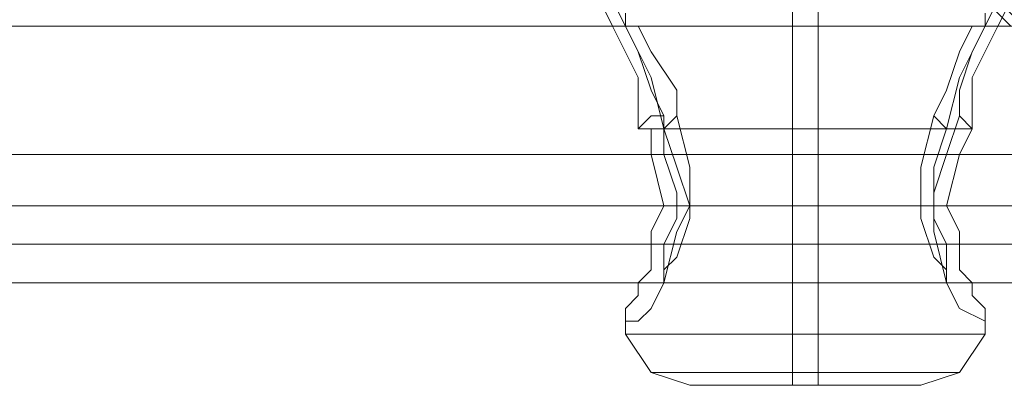
# Model space of a CAD drawing. Units: millimetres. Extents: x 4 to 9737, y -2585 to 2585.
# Drawn here: x 4084 to 4147, y -38 to -15 of the extents above; entities that cross this region are included whole.
import ezdxf

# ---------------------------------------------------------------- set-up
doc = ezdxf.new("R2010")
doc.units = ezdxf.units.MM
doc.layers.add('stål', color=253, linetype='Continuous', lineweight=9)
doc.layers.add('taifun', color=250, linetype='Continuous', lineweight=9)

msp = doc.modelspace()

# ---------------------------------------------------------------- linework, layer by layer
at = {"layer": 'stål', "flags": 128}
for points in [[(4133.119, -38.346), (4133.119, -36.714), (4133.119, -35.083), (4133.119, -22.029), (4133.119, -10.606)], [(4134.75, -38.346), (4134.75, -36.714), (4134.75, -35.083), (4134.75, -22.029), (4134.75, -10.606)], [(4147.804, -15.502), (4146.172, -13.87), (4145.357, -13.054), (4145.357, -12.238), (4145.357, -13.054), (4145.357, -13.87), (4146.988, -15.502)], [(4120.88, -13.87), (4121.696, -15.502), (4123.328, -18.765), (4123.328, -22.029), (4124.144, -22.029), (4129.855, -22.029), (4136.382, -22.029), (4142.909, -22.029), (4143.725, -18.765), (4145.357, -15.502), (4146.172, -13.87)], [(4146.988, -13.87), (4146.172, -15.502), (4144.541, -18.765), (4144.541, -22.029), (4138.83, -22.029), (4131.487, -22.029), (4124.96, -22.029), (4124.144, -18.765), (4122.512, -15.502), (4121.696, -13.87)], [(4125.776, -21.213), (4125.776, -19.581), (4124.144, -17.133), (4123.328, -15.502), (4122.512, -15.502), (4122.512, -14.686), (4122.512, -15.502), (4123.328, -17.133), (4124.144, -19.581), (4124.96, -21.213)], [(4123.328, -22.029), (4124.144, -21.213), (4124.96, -21.213), (4124.96, -23.66), (4125.776, -26.108), (4125.776, -27.74), (4124.96, -29.371), (4124.96, -30.187), (4124.96, -31.003), (4124.96, -31.819), (4124.96, -31.003), (4125.776, -30.187), (4126.592, -27.74), (4126.592, -26.108), (4126.592, -24.476), (4125.776, -21.213), (4124.96, -22.029), (4125.776, -24.476), (4126.592, -26.924), (4125.776, -28.556), (4124.96, -31.819), (4124.144, -33.451), (4123.328, -34.267), (4122.512, -34.267), (4122.512, -33.451), (4123.328, -32.635), (4123.328, -31.819), (4124.144, -31.003), (4124.144, -28.556), (4124.96, -26.924), (4124.144, -23.66), (4124.144, -22.029)], [(4142.093, -21.213), (4142.909, -22.029), (4142.093, -24.476), (4142.093, -26.924), (4142.093, -28.556), (4142.909, -31.819), (4143.725, -33.451), (4145.357, -34.267), (4145.357, -33.451), (4144.541, -32.635), (4144.541, -31.819), (4143.725, -31.003), (4143.725, -28.556), (4142.909, -26.924), (4143.725, -23.66), (4144.541, -22.029), (4143.725, -21.213)], [(4124.96, -23.66), (4141.277, -23.66)], [(4126.592, -23.66), (4142.909, -23.66)], [(2237.031, -26.924), (2324.33, -26.924), (2416.523, -26.924), (2511.98, -26.924), (2611.517, -26.924), (2715.132, -26.924), (2822.012, -26.924), (2932.97, -26.924), (3046.377, -26.924), (3163.046, -26.924), (3282.164, -26.924), (3403.729, -26.924), (3528.557, -26.924), (3655.017, -26.924), (3783.925, -26.924), (3914.465, -26.924), (4045.82, -26.924), (4179.623, -26.924), (4314.242, -26.924), (4449.677, -26.924), (4585.112, -26.924), (4722.178, -26.924), (4858.429, -26.924), (4995.496, -26.924)], [(2237.031, -29.371), (2324.33, -29.371), (2416.523, -29.371), (2511.98, -29.371), (2611.517, -29.371), (2715.132, -29.371), (2822.012, -29.371), (2932.97, -29.371), (3046.377, -29.371), (3163.046, -29.371), (3282.164, -29.371), (3403.729, -29.371), (3528.557, -29.371), (3655.017, -29.371), (3783.925, -29.371), (3914.465, -29.371), (4045.82, -29.371), (4179.623, -29.371), (4314.242, -29.371), (4449.677, -29.371), (4585.112, -29.371), (4722.178, -29.371), (4858.429, -29.371), (4995.496, -29.371)], [(4124.96, -31.819), (4142.909, -31.819)], [(4141.277, -38.346), (4138.83, -38.346), (4133.934, -38.346), (4129.039, -38.346), (4126.592, -38.346), (4124.144, -37.53), (4122.512, -35.083), (4122.512, -34.267)], [(4129.039, -38.346), (4133.934, -38.346), (4138.83, -38.346), (4141.277, -38.346), (4143.725, -37.53), (4145.357, -35.083), (4145.357, -34.267)], [(4142.093, -35.083), (4133.934, -35.083), (4125.776, -35.083), (4122.512, -35.083), (4125.776, -35.083), (4133.934, -35.083), (4142.093, -35.083), (4145.357, -35.083)], [(4127.407, -37.53), (4133.934, -37.53), (4141.277, -37.53), (4143.725, -37.53), (4141.277, -37.53), (4133.934, -37.53), (4127.407, -37.53), (4124.144, -37.53)]]:
    msp.add_lwpolyline(points, dxfattribs=at)
msp.add_lwpolyline([(4142.093, -21.213), (4142.909, -19.581), (4143.725, -17.133), (4144.541, -15.502), (4145.357, -15.502), (4145.357, -14.686), (4145.357, -15.502), (4144.541, -17.133), (4143.725, -19.581), (4143.725, -21.213), (4142.909, -23.66), (4142.093, -26.108), (4142.093, -27.74), (4142.909, -29.371), (4142.909, -30.187), (4142.909, -31.003), (4142.909, -31.819), (4143.725, -31.819), (4142.909, -31.819), (4142.909, -31.003), (4142.093, -30.187), (4141.277, -27.74), (4141.277, -26.108), (4141.277, -24.476)], close=True, dxfattribs=at)
at = {"layer": 'taifun', "flags": 128}
for points in [[(3609.329, -15.502), (4321.585, -15.502)], [(3634.621, -15.502), (4346.877, -15.502)], [(3659.097, -15.502), (4371.353, -15.502)], [(3684.389, -15.502), (4396.645, -15.502)], [(3709.681, -15.502), (4421.937, -15.502)], [(3734.973, -15.502), (4447.229, -15.502)], [(3759.449, -15.502), (4471.706, -15.502)], [(3608.513, -23.66), (4320.769, -23.66)], [(3610.144, -23.66), (4322.401, -23.66)], [(3633.805, -23.66), (4346.061, -23.66)], [(3634.621, -23.66), (4346.877, -23.66)], [(3659.097, -23.66), (4371.353, -23.66)], [(3659.913, -23.66), (4372.169, -23.66)], [(3683.573, -23.66), (4395.829, -23.66)], [(3685.205, -23.66), (4397.461, -23.66)], [(3708.865, -23.66), (4421.121, -23.66)], [(3710.497, -23.66), (4422.753, -23.66)], [(3734.157, -23.66), (4446.414, -23.66)], [(3734.973, -23.66), (4447.229, -23.66)], [(3759.449, -23.66), (4471.706, -23.66)], [(3760.265, -23.66), (4472.521, -23.66)], [(3609.329, -31.819), (4321.585, -31.819)], [(3634.621, -31.819), (4346.877, -31.819)], [(3659.097, -31.819), (4371.353, -31.819)], [(3684.389, -31.819), (4396.645, -31.819)], [(3709.681, -31.819), (4421.937, -31.819)], [(3734.973, -31.819), (4447.229, -31.819)], [(3759.449, -31.819), (4471.706, -31.819)]]:
    msp.add_lwpolyline(points, dxfattribs=at)

doc.saveas('drawing.dxf')
